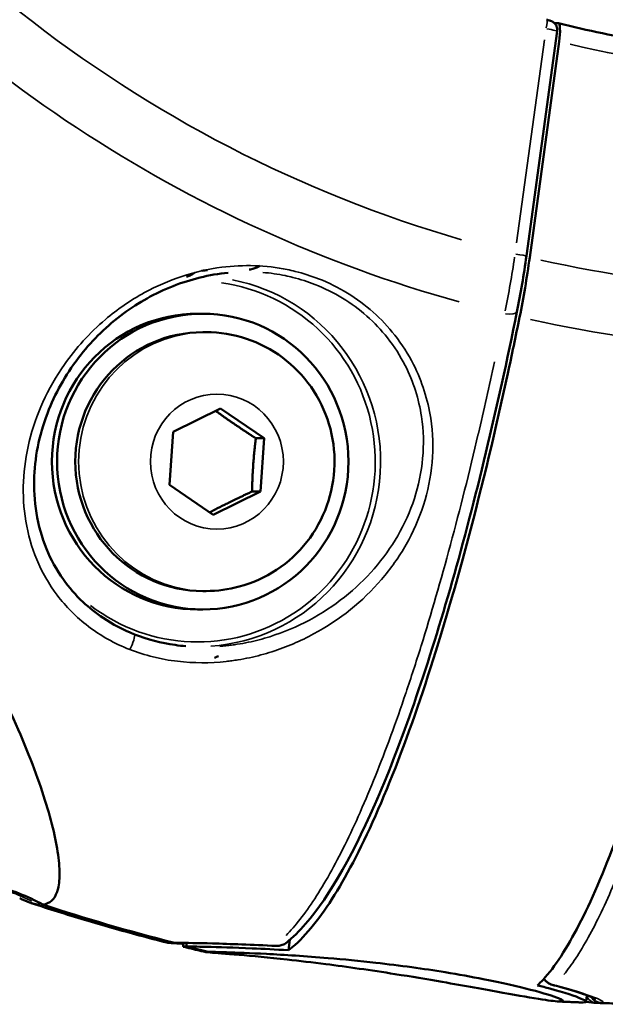
# Model space of a CAD drawing. Units: millimetres. Extents: x -397 to 8210, y 28 to 5677.
# Drawn here: x 4095 to 4126, y 299 to 353 of the extents above; entities that cross this region are included whole.
import ezdxf

# ---------------------------------------------------------------- set-up
doc = ezdxf.new("R2010")
doc.units = ezdxf.units.MM
doc.header["$MEASUREMENT"] = 0
doc.layers.add('Visible (ISO)', color=7, linetype='Continuous', lineweight=50)
doc.layers.add('Visible Narrow (ISO)', color=7, linetype='Continuous', lineweight=35)

msp = doc.modelspace()

# ---------------------------------------------------------------- linework, layer by layer
at = {"layer": 'Visible (ISO)'}
for p, q in [((4122.104, 339.934), (4123.768, 352.098)), ((4122.283, 339.849), (4123.88, 351.526)), ((4104.323, 336.812), (4104.601, 336.812)), ((4104.783, 335.812), (4104.601, 335.812)), ((4103.009, 330.427), (4105.565, 331.691)), ((4105.565, 331.691), (4107.921, 330.075)), ((4102.809, 327.548), (4103.009, 330.427)), ((4107.47, 330.075), (4107.921, 330.075)), ((4107.921, 330.075), (4107.721, 327.196)), ((4105.165, 325.932), (4102.809, 327.548)), ((4107.721, 327.196), (4105.165, 325.932)), ((4107.721, 327.196), (4107.269, 327.196)), ((4104.783, 321.812), (4104.601, 321.812)), ((4111.8, 321.132), (4111.8, 321.132)), ((4104.323, 320.812), (4104.601, 320.812)), ((4111.663, 320.129), (4111.663, 320.129)), ((4103.538, 302.578), (4103.565, 302.781)), ((4103.704, 302.584), (4103.731, 302.78)), ((4103.731, 302.78), (4103.704, 302.584)), ((4109.235, 302.384), (4109.313, 302.951)), ((4125.335, 299.597), (4125.382, 299.945)), ((4123.946, 299.744), (4123.928, 299.612)), ((4123.928, 299.612), (4123.946, 299.744))]:
    msp.add_line(p, q, dxfattribs=at)
for centre, major_axis, ratio, start_param, end_param in [((3761.273, 420.911), (-857.018, 12.654), 0.081196, 2.008532, 2.00879), ((4123.69, 351.53), (-0.14, -0.995), 0.18817, 1.592878, 3.172606), ((4120.376, 339.899), (1.402, 9.948), 0.188678, 4.404114, 4.733963), ((4104.323, 328.812), (0, -8), 0.984808, 3.141593, 6.283185), ((4104.601, 328.812), (0, -7), 0.984808, 3.141593, 6.283185), ((4101.008, 327.408), (0, -8.715), 0.984808, 6.224176, 6.224177), ((4101.876, 327.408), (0, -8.715), 0.984808, 0.18819, 0.188209), ((4129.264, 409.479), (0, -110), 0.984808, 6.044993, 6.056408), ((4129.264, 409.479), (0, -110), 0.984808, 6.044993, 6.056408), ((4129.264, 409.479), (0, -110), 0.984808, 6.233913, 6.245328), ((4129.264, 409.479), (0, -110), 0.984808, 6.233913, 6.245328), ((4125.906, 300.133), (-0.044, -0.598), 0.976907, 0.001012, 0.042724)]:
    msp.add_ellipse(centre, major_axis=major_axis, ratio=ratio, start_param=start_param, end_param=end_param, dxfattribs=at)
msp.add_ellipse((4104.601, 328.812), major_axis=(0, 8), ratio=0.984808, dxfattribs=at)
for points, knots in [([(4188.758, 360.314), (4188.03, 359.873), (4187.293, 359.45), (4184.226, 357.779), (4181.814, 356.678), (4173.683, 353.641), (4167.611, 352.444), (4155.603, 352.067), (4149.518, 352.868), (4138.044, 356.325), (4132.512, 359.026), (4122.685, 365.97), (4118.268, 370.301), (4111.086, 380.035), (4108.234, 385.561), (4104.42, 397.143), (4103.425, 403.35), (4103.425, 409.479)], [0.127191, 0.127191, 0.127191, 0.127191, 0.384343, 0.384343, 1.184257, 1.184257, 3.017987, 3.017987, 4.838161, 4.838161, 6.659724, 6.659724, 8.482666, 8.482666, 10.307339, 10.307339, 12.146083, 12.146083, 12.146083, 12.146083]), ([(4123.201, 352.713), (4123.231, 352.705), (4123.261, 352.697), (4123.317, 352.681), (4123.344, 352.672), (4123.401, 352.654), (4123.429, 352.645), (4123.476, 352.624), (4123.492, 352.617), (4123.527, 352.597), (4123.548, 352.584), (4123.595, 352.55), (4123.62, 352.526), (4123.677, 352.464), (4123.705, 352.421), (4123.736, 352.354), (4123.744, 352.331), (4123.767, 352.255), (4123.774, 352.199), (4123.771, 352.129), (4123.769, 352.114), (4123.767, 352.099)], [0, 0, 0, 0, 0.00946399, 0.00946399, 0.01963641, 0.01963641, 0.03283477, 0.03283477, 0.03847413, 0.03847413, 0.0458683, 0.0458683, 0.05621574, 0.05621574, 0.07120412, 0.07120412, 0.07844867, 0.07844867, 0.09498172, 0.09498172, 0.09954547, 0.09954547, 0.09954547, 0.09954547]), ([(4123.834, 352.525), (4124.625, 352.325), (4125.42, 352.142), (4127.016, 351.811), (4127.818, 351.663), (4129.428, 351.4), (4130.235, 351.286), (4131.854, 351.094), (4132.665, 351.014), (4134.29, 350.891), (4135.104, 350.847), (4135.919, 350.82)], [5.9350963, 5.9350963, 5.9350963, 5.9350963, 5.9774169, 5.9774169, 6.0197375, 6.0197375, 6.0620582, 6.0620582, 6.1043788, 6.1043788, 6.1466995, 6.1466995, 6.1466995, 6.1466995]), ([(4122.104, 339.934), (4122.034, 339.427), (4121.957, 338.919), (4121.786, 337.905), (4121.692, 337.397), (4121.592, 336.905)], [0, 0, 0, 0, 0.1534858, 0.1534858, 0.3110956, 0.3110956, 0.3110956, 0.3110956]), ([(4107.688, 339.393), (4107.669, 339.382), (4107.651, 339.372), (4107.494, 339.288), (4107.344, 339.235), (4107.16, 339.201), (4107.132, 339.197), (4107.104, 339.193)], [-0.09296194, -0.09296194, -0.09296194, -0.09296194, -0.08645159, -0.08645159, -0.03879684, -0.03879684, -0.03027248, -0.03027248, -0.03027248, -0.03027248]), ([(4105.973, 339.028), (4104.951, 338.929), (4103.936, 338.674), (4102.028, 337.924), (4101.119, 337.412), (4099.434, 336.167), (4098.66, 335.406), (4097.278, 333.669), (4096.697, 332.658), (4095.807, 330.45), (4095.538, 329.223), (4095.429, 326.687), (4095.636, 325.346), (4096.384, 323.523), (4096.688, 322.961), (4097.37, 322.004), (4097.722, 321.595), (4098.452, 320.908), (4098.816, 320.617), (4099.725, 320.01), (4100.301, 319.707), (4101.605, 319.196), (4102.358, 319.002), (4103.299, 318.866), (4103.49, 318.844), (4103.681, 318.827)], [0, 0, 0, 0, 0.308113, 0.308113, 0.624205, 0.624205, 0.969608, 0.969608, 1.365564, 1.365564, 1.82113, 1.82113, 2.327641, 2.327641, 2.561324, 2.561324, 2.747994, 2.747994, 2.899932, 2.899932, 3.098577, 3.098577, 3.326405, 3.326405, 3.384191, 3.384191, 3.384191, 3.384191]), ([(4103.724, 338.8), (4103.789, 338.824), (4103.853, 338.851), (4104.002, 338.926), (4104.087, 338.977), (4104.167, 339.036)], [0.03747871, 0.03747871, 0.03747871, 0.03747871, 0.05872775, 0.05872775, 0.08885522, 0.08885522, 0.08885522, 0.08885522]), ([(4121.592, 336.905), (4120.536, 331.693), (4119.34, 326.709), (4116.833, 317.895), (4115.488, 313.969), (4112.826, 307.723), (4111.485, 305.332), (4109.821, 303.416), (4109.475, 303.075), (4109.123, 302.793)], [0, 0, 0, 0, 1.669035, 1.669035, 3.360958, 3.360958, 5.057533, 5.057533, 5.501154, 5.501154, 5.501154, 5.501154]), ([(4121.739, 336.629), (4121.525, 335.577), (4121.311, 334.555), (4120.46, 330.626), (4119.722, 327.523), (4118.184, 321.733), (4117.384, 319.046), (4115.895, 314.534), (4115.07, 312.293), (4113.424, 308.434), (4112.604, 306.814), (4111.133, 304.384), (4110.346, 303.35), (4109.475, 302.573), (4109.354, 302.474), (4109.235, 302.384)], [37.817888, 37.817888, 37.817888, 37.817888, 38.138883, 38.138883, 39.107169, 39.107169, 40.075456, 40.075456, 41.043674, 41.043674, 42.011892, 42.011892, 42.97977, 42.97977, 43.136073, 43.136073, 43.136073, 43.136073]), ([(4104.783, 335.812), (4105.521, 335.812), (4106.259, 335.692), (4107.66, 335.226), (4108.323, 334.88), (4109.509, 333.995), (4110.032, 333.456), (4110.884, 332.238), (4111.213, 331.56), (4111.644, 330.13), (4111.745, 329.379), (4111.706, 327.882), (4111.567, 327.136), (4111.061, 325.726), (4110.695, 325.062), (4109.773, 323.886), (4109.218, 323.373), (4107.977, 322.551), (4107.292, 322.242), (4105.992, 321.892), (4105.388, 321.812), (4104.783, 321.812)], [5.689111, 5.689111, 5.689111, 5.689111, 6.00554, 6.00554, 6.322679, 6.322679, 6.641657, 6.641657, 6.962869, 6.962869, 7.285829, 7.285829, 7.609376, 7.609376, 7.932117, 7.932117, 8.252962, 8.252962, 8.571565, 8.571565, 8.830703, 8.830703, 8.830703, 8.830703]), ([(4133.815, 334.925), (4133.614, 333.872), (4133.413, 332.848), (4132.618, 328.911), (4131.936, 325.801), (4130.531, 319.992), (4129.808, 317.293), (4128.474, 312.759), (4127.742, 310.506), (4126.296, 306.618), (4125.582, 304.984), (4124.314, 302.525), (4123.642, 301.474), (4122.907, 300.678), (4122.806, 300.577), (4122.706, 300.484)], [-20.695697, -20.695697, -20.695697, -20.695697, -20.374702, -20.374702, -19.406415, -19.406415, -18.438128, -18.438128, -17.46991, -17.46991, -16.501692, -16.501692, -15.533814, -15.533814, -15.377512, -15.377512, -15.377512, -15.377512]), ([(4095.957, 304.855), (4096.325, 304.897), (4096.718, 305.253), (4096.89, 306.329), (4096.812, 307.504), (4096.526, 308.96), (4096.029, 310.69), (4095.318, 312.678), (4094.401, 314.863), (4093.278, 317.216), (4091.927, 319.732), (4090.849, 321.521), (4090.255, 322.445), (4090.222, 322.496)], [0.0125997, 0.0125997, 0.0125997, 0.0125997, 0.125, 0.1875, 0.25, 0.3125, 0.375, 0.4375, 0.5, 0.5625, 0.625, 0.6875, 0.6911557, 0.6911557, 0.6911557, 0.6911557]), ([(4095.946, 304.858), (4095.121, 305.311), (4094.233, 305.647), (4092.682, 306.083), (4092.023, 306.225), (4090.368, 306.519), (4089.366, 306.641), (4085.348, 307.086), (4082.214, 307.272), (4078.789, 308.741), (4078.182, 309.067), (4077.62, 309.456)], [0, 0, 0, 0, 0.285882, 0.285882, 0.490855, 0.490855, 0.798134, 0.798134, 1.722218, 1.722218, 1.929046, 1.929046, 1.929046, 1.929046]), ([(4102.657, 302.799), (4102.16, 302.925), (4101.664, 303.054), (4100.675, 303.32), (4100.181, 303.456), (4099.196, 303.736), (4098.704, 303.879), (4097.722, 304.173), (4097.233, 304.323), (4096.271, 304.626), (4095.798, 304.778), (4095.327, 304.934)], [1.95866927, 1.95866927, 1.95866927, 1.95866927, 1.97265596, 1.97265596, 1.98664265, 1.98664265, 2.00062935, 2.00062935, 2.01461604, 2.01461604, 2.02816572, 2.02816572, 2.02816572, 2.02816572]), ([(4095.799, 304.937), (4095.794, 304.929), (4095.788, 304.922), (4095.765, 304.894), (4095.749, 304.879), (4095.719, 304.859), (4095.706, 304.855), (4095.697, 304.855)], [-0.03813392, -0.03813392, -0.03813392, -0.03813392, -0.03262146, -0.03262146, -0.01632559, -0.01632559, -0.00000596, -0.00000596, -0.00000596, -0.00000596]), ([(4103.559, 302.735), (4103.472, 302.74), (4103.391, 302.745), (4103.144, 302.759), (4103.008, 302.767), (4102.867, 302.775), (4102.831, 302.777), (4102.789, 302.78), (4102.777, 302.781), (4102.758, 302.783), (4102.752, 302.783), (4102.735, 302.785), (4102.729, 302.786), (4102.712, 302.788), (4102.705, 302.789), (4102.686, 302.793), (4102.672, 302.795), (4102.657, 302.799)], [0.3819362, 0.3819362, 0.3819362, 0.3819362, 0.4530632, 0.4530632, 0.6218366, 0.6218366, 0.7071683, 0.7071683, 0.7496938, 0.7496938, 0.7709302, 0.7709302, 0.7817537, 0.7817537, 0.7874797, 0.7874797, 0.7936596, 0.7936596, 0.7936596, 0.7936596]), ([(4102.872, 302.78), (4102.841, 302.781), (4102.819, 302.782), (4102.81, 302.782), (4102.809, 302.782), (4102.809, 302.782)], [0.00012343, 0.00012343, 0.00012343, 0.00012343, 0.07385861, 0.07385861, 0.08690182, 0.08690182, 0.08690182, 0.08690182]), ([(4108.578, 302.619), (4107.269, 302.68), (4106.068, 302.724), (4104.32, 302.773), (4103.679, 302.783), (4103.257, 302.781), (4103.205, 302.781), (4103.161, 302.78)], [0.0003201, 0.0003201, 0.0003201, 0.0003201, 0.4623998, 0.4623998, 0.8659203, 0.8659203, 0.9321162, 0.9321162, 0.9321162, 0.9321162]), ([(4103.542, 302.577), (4103.522, 302.582), (4103.574, 302.584), (4103.697, 302.584), (4103.7, 302.584), (4103.702, 302.584), (4103.704, 302.584)], [-0.2178104, -0.2178104, -0.2178104, -0.2178104, 0, 0, 0, 0.0039291, 0.0039291, 0.0039291, 0.0039291]), ([(4104.768, 302.284), (4104.686, 302.303), (4104.605, 302.322), (4104.441, 302.361), (4104.359, 302.38), (4104.195, 302.419), (4104.114, 302.438), (4103.95, 302.477), (4103.869, 302.497), (4103.705, 302.537), (4103.623, 302.557), (4103.542, 302.576)], [1.9388134, 1.9388134, 1.9388134, 1.9388134, 1.94110826, 1.94110826, 1.94340312, 1.94340312, 1.94569798, 1.94569798, 1.94799284, 1.94799284, 1.9502877, 1.9502877, 1.9502877, 1.9502877]), ([(4103.704, 302.584), (4103.903, 302.584), (4104.279, 302.578), (4105.445, 302.551), (4106.279, 302.528), (4107.881, 302.459), (4108.538, 302.426), (4109.235, 302.384)], [-3.4635498, -3.4635498, -3.4635498, -3.4635498, -3.1182348, -3.1182348, -2.7186539, -2.7186539, -2.4781746, -2.4781746, -2.4781746, -2.4781746]), ([(4109.12, 302.791), (4109.055, 302.738), (4108.98, 302.696), (4108.826, 302.64), (4108.746, 302.624), (4108.638, 302.618), (4108.609, 302.618), (4108.58, 302.619)], [0, 0, 0, 0, 0.02517079, 0.02517079, 0.04923364, 0.04923364, 0.05805569, 0.05805569, 0.05805569, 0.05805569]), ([(4109.123, 302.793), (4109.122, 302.792), (4109.121, 302.791), (4109.121, 302.791), (4109.12, 302.791), (4109.12, 302.791), (4109.12, 302.791)], [-0.01594715327, -0.01594715327, -0.01594715327, -0.01594715327, -0.0158823654, -0.0158823654, -0.0158823654, -0.01587750869, -0.01587750869, -0.01587750869, -0.01587750869]), ([(4104.907, 302.295), (4104.905, 302.295), (4104.903, 302.295), (4104.901, 302.295), (4104.681, 302.294), (4104.718, 302.283), (4105.296, 302.234), (4105.828, 302.195), (4107.276, 302.072), (4108.157, 301.99), (4109.821, 301.809), (4110.521, 301.726), (4111.843, 301.557), (4112.449, 301.475), (4113.706, 301.295), (4114.353, 301.197), (4115.87, 300.957), (4116.729, 300.813), (4118.763, 300.46), (4119.877, 300.256), (4121.7, 299.927), (4122.422, 299.8), (4123.428, 299.648), (4123.753, 299.612), (4123.928, 299.612)], [6.141078, 6.141078, 6.141078, 6.141078, 6.145007, 6.145007, 6.145007, 6.5324, 6.5324, 6.917551, 6.917551, 7.282226, 7.282226, 7.517172, 7.517172, 7.70579, 7.70579, 7.901979, 7.901979, 8.167195, 8.167195, 8.556522, 8.556522, 8.91046, 8.91046, 9.213946, 9.213946, 9.213946, 9.213946]), ([(4123.928, 299.612), (4123.931, 299.612), (4123.933, 299.612), (4123.935, 299.612), (4124.154, 299.612), (4124.124, 299.674), (4123.571, 299.9), (4123.055, 300.062), (4121.641, 300.428), (4120.775, 300.626), (4119.131, 300.95), (4118.437, 301.075), (4117.121, 301.289), (4116.516, 301.38), (4115.259, 301.552), (4114.609, 301.633), (4113.083, 301.806), (4112.215, 301.89), (4110.157, 302.063), (4109.024, 302.134), (4107.17, 302.229), (4106.434, 302.256), (4105.411, 302.288), (4105.082, 302.295), (4104.907, 302.295)], [6.141078, 6.141078, 6.141078, 6.141078, 6.145007, 6.145007, 6.145007, 6.5324, 6.5324, 6.917551, 6.917551, 7.282226, 7.282226, 7.517172, 7.517172, 7.70579, 7.70579, 7.901979, 7.901979, 8.167195, 8.167195, 8.556522, 8.556522, 8.91046, 8.91046, 9.213946, 9.213946, 9.213946, 9.213946]), ([(4122.706, 300.484), (4122.941, 300.425), (4123.163, 300.367), (4124.187, 300.089), (4124.766, 299.898), (4125.386, 299.63), (4125.418, 299.558), (4125.171, 299.558), (4125.168, 299.558), (4125.166, 299.558), (4125.164, 299.558)], [-0.9814326, -0.9814326, -0.9814326, -0.9814326, -0.8711598, -0.8711598, -0.4363762, -0.4363762, 0, 0, 0, 0.0039291, 0.0039291, 0.0039291, 0.0039291]), ([(4123.491, 300.518), (4123.415, 300.539), (4123.339, 300.573), (4123.208, 300.661), (4123.15, 300.715), (4123.085, 300.795), (4123.069, 300.817), (4123.055, 300.839)], [0, 0, 0, 0, 0.0245345, 0.0245345, 0.04799343, 0.04799343, 0.05593364, 0.05593364, 0.05593364, 0.05593364]), ([(4125.863, 299.748), (4125.863, 299.748), (4125.863, 299.748), (4125.859, 299.75), (4125.829, 299.767), (4125.689, 299.831), (4125.526, 299.895), (4124.98, 300.085), (4124.516, 300.229), (4123.815, 300.429), (4123.658, 300.473), (4123.494, 300.518)], [0.1087999, 0.1087999, 0.1087999, 0.1087999, 0.1138697, 0.1138697, 0.2045463, 0.2045463, 0.3901634, 0.3901634, 0.6903406, 0.6903406, 0.7724159, 0.7724159, 0.7724159, 0.7724159]), ([(4126.145, 299.534), (4126.081, 299.536), (4126.017, 299.548), (4125.898, 299.591), (4125.84, 299.623), (4125.741, 299.701), (4125.697, 299.748), (4125.648, 299.816), (4125.635, 299.835), (4125.623, 299.856)], [0, 0, 0, 0, 0.01903538, 0.01903538, 0.03825721, 0.03825721, 0.05716127, 0.05716127, 0.06470928, 0.06470928, 0.06470928, 0.06470928]), ([(4125.09, 299.559), (4125.006, 299.562), (4124.922, 299.566), (4124.754, 299.572), (4124.67, 299.576), (4124.502, 299.583), (4124.418, 299.587), (4124.25, 299.595), (4124.166, 299.598), (4123.998, 299.606), (4123.914, 299.611), (4123.83, 299.615)], [1.75199566, 1.75199566, 1.75199566, 1.75199566, 1.7542888, 1.7542888, 1.75658194, 1.75658194, 1.75887509, 1.75887509, 1.76116823, 1.76116823, 1.76346138, 1.76346138, 1.76346138, 1.76346138])]:
    msp.add_open_spline(points, degree=3, knots=knots, dxfattribs=at)
for points in [[(4104.859, 339.166), (4104.758, 339.156), (4104.657, 339.145), (4104.557, 339.132)], [(4105.245, 318.195), (4105.313, 318.235), (4105.385, 318.267), (4105.461, 318.288)], [(4094.7, 305.204), (4095.08, 305.001), (4095.412, 304.884), (4095.697, 304.855)], [(4095.946, 304.858), (4095.95, 304.856), (4095.953, 304.855), (4095.957, 304.855)], [(4103, 302.798), (4100.628, 303.403), (4098.275, 304.09), (4095.949, 304.856)], [(4103.021, 302.793), (4102.972, 302.783), (4102.922, 302.778), (4102.872, 302.78)], [(4103, 302.798), (4103, 302.798), (4103, 302.798), (4103, 302.798)], [(4103.161, 302.78), (4103.107, 302.779), (4103.053, 302.785), (4103.001, 302.798)], [(4125.164, 299.558), (4125.141, 299.557), (4125.117, 299.558), (4125.09, 299.559)], [(4125.862, 299.535), (4125.719, 299.546), (4125.546, 299.567), (4125.335, 299.597)], [(4125.886, 299.534), (4125.887, 299.534), (4125.887, 299.534), (4125.888, 299.534)], [(4129.264, 299.484), (4128.138, 299.483), (4127.013, 299.499), (4125.888, 299.534)], [(4133.481, 299.563), (4131.037, 299.469), (4128.589, 299.459), (4126.144, 299.534)]]:
    msp.add_open_spline(points, degree=3, dxfattribs=at)
for points, weights in [([(4107.47, 330.075), (4106.3, 330.831), (4105.296, 331.558)], [1, 1.14333586347, 1.02105959693]), ([(4107.269, 327.196), (4107.297, 328.636), (4107.47, 330.075)], [1, 1.15470053838, 1]), ([(4104.97, 326.066), (4106.032, 326.617), (4107.269, 327.196)], [1.02668085697, 1.13995452363, 1])]:
    msp.add_rational_spline(points, weights, degree=2, dxfattribs=at)
at = {"layer": 'Visible Narrow (ISO)'}
for p, q in [((4123.076, 351.62), (4121.574, 340.645)), ((4094.963, 313.508), (4094.963, 313.508)), ((4126.055, 304.24), (4126.055, 304.24))]:
    msp.add_line(p, q, dxfattribs=at)
for centre, major_axis, ratio, start_param, end_param in [((4137.944, 409.479), (0, -71.425), 0.984808, 5.238594, 6.004529), ((4137.851, 409.479), (0, -74.667), 0.984808, 5.39714, 6.016518), ((4123.072, 352.23), (0.129, 0.483), 0.167968, 4.833393, 6.20688), ((4137.953, 409.479), (0, -59.689), 0.984808, 6.051798, 6.238523), ((4109.673, 350.397), (-0.831, 28.676), 0.432513, 4.21275, 4.324022), ((4121.361, 340.036), (0.743, -0.102), 0.023892, 0.069895, 1.327996), ((4137.953, 409.479), (0, -71.425), 0.984808, 6.06718, 6.22314), ((4104.323, 328.812), (0, 9.754), 0.984808, 2.495197, 6.149236), ((4104.366, 328.812), (0, -10.004), 0.984808, 0.067398, 2.953462), ((4120.857, 337.054), (0.735, -0.149), 0.29458, 4.935547, 6.212257), ((4137.859, 409.479), (0, -74.667), 0.984808, 6.07046, 6.219861), ((4104.783, 328.812), (0, 7), 0.984808, 0.15708, 2.984513), ((4104.323, 328.812), (0, 9.754), 0.984808, 1.766368, 1.766632), ((4100.726, 319.004), (0.182, 0.466), 0.161995, 4.033539, 6.165012), ((4129.255, 409.44), (0, -109.204), 0.984808, 5.975201, 5.975204), ((4102.892, 303.379), (-0.019, -0.6), 0.991353, 6.079112, 6.270997), ((4103.15, 303.379), (0.012, -0.6), 0.976425, 6.03099, 6.269349), ((4108.609, 303.218), (-0.028, -0.599), 0.524158, 6.039664, 6.039692), ((4108.609, 303.218), (-0.028, -0.599), 0.524158, 6.051933, 6.268177), ((4123.648, 301.097), (-0.159, -0.579), 0.780478, 0.017, 0.27957), ((4125.906, 300.133), (-0.044, -0.598), 0.976907, 5.273821, 6.23102), ((4126.163, 300.133), (0.07, -0.596), 0.990871, 5.143027, 6.085393)]:
    msp.add_ellipse(centre, major_axis=major_axis, ratio=ratio, start_param=start_param, end_param=end_param, dxfattribs=at)
msp.add_ellipse((4105.365, 328.812), major_axis=(0, 3.65), ratio=0.984808, dxfattribs=at)
for points, knots in [([(4103.889, 403.395), (4104.069, 401.691), (4104.323, 399.996), (4104.652, 398.315), (4105.372, 394.642), (4106.448, 391.04), (4107.859, 387.58), (4109.271, 384.12), (4111.018, 380.801), (4113.067, 377.687), (4115.116, 374.573), (4117.467, 371.664), (4120.075, 369.016), (4122.683, 366.367), (4125.548, 363.98), (4128.615, 361.899), (4131.682, 359.819), (4134.95, 358.045), (4138.358, 356.611), (4141.765, 355.178), (4145.312, 354.086), (4148.929, 353.355), (4152.547, 352.624), (4156.235, 352.255), (4159.923, 352.255), (4163.612, 352.255), (4167.3, 352.624), (4170.918, 353.355), (4174.535, 354.086), (4178.082, 355.178), (4181.489, 356.611), (4182.535, 357.051), (4183.567, 357.523), (4184.584, 358.026)], [0.5169519, 0.5169519, 0.5169519, 0.5169519, 0.53125, 0.53125, 0.53125, 0.5625, 0.5625, 0.5625, 0.59375, 0.59375, 0.59375, 0.625, 0.625, 0.625, 0.65625, 0.65625, 0.65625, 0.6875, 0.6875, 0.6875, 0.71875, 0.71875, 0.71875, 0.75, 0.75, 0.75, 0.78125, 0.78125, 0.78125, 0.8125, 0.8125, 0.8125, 0.8220867, 0.8220867, 0.8220867, 0.8220867]), ([(4123.765, 352.1), (4123.763, 352.102), (4123.759, 352.104), (4123.732, 352.113), (4123.694, 352.122), (4123.539, 352.157), (4123.384, 352.188), (4123.21, 352.22)], [0.0001938931, 0.0001938931, 0.0001938931, 0.0001938931, 0.0002963189, 0.0002963189, 0.0005926378, 0.0005926378, 0.0011330975, 0.0011330975, 0.0011330975, 0.0011330975]), ([(4100.648, 318.65), (4100.648, 318.65), (4100.648, 318.65), (4100.648, 318.65), (4101.467, 318.329), (4103.227, 317.901), (4105.057, 317.91), (4106.022, 318.021), (4106.236, 318.049), (4106.607, 318.104), (4107.34, 318.241), (4108.761, 318.621), (4111.395, 319.754), (4113.873, 321.75), (4115.667, 324.291), (4116.93, 327.14), (4117.273, 330.565), (4116.28, 333.735), (4114.773, 336.107), (4112.984, 337.705), (4111.018, 338.68), (4109.895, 339.038), (4108.744, 339.299), (4107.414, 339.455), (4104.729, 339.328), (4101.872, 338.359), (4099.033, 336.385), (4096.625, 333.707), (4094.935, 329.914), (4094.762, 326.275), (4095.538, 323.495), (4096.636, 321.542), (4098.315, 319.827), (4099.829, 318.971), (4100.648, 318.65)], [-0.000006, -0.000006, -0.000006, -0.000006, 0, 0, 0, 0.238399, 0.476797, 0.491697, 0.506597, 0.536397, 0.595997, 0.715196, 0.953595, 1.430392, 1.668791, 1.90719, 2.383987, 2.681985, 2.860784, 3.178649, 3.337582, 3.456781, 3.496514, 3.655447, 3.814379, 4.21171, 4.450109, 4.767974, 5.244771, 5.721569, 5.959968, 6.198366, 6.436765, 6.675158, 6.675158, 6.675158, 6.675158]), ([(4104.151, 339.022), (4104.141, 339.015), (4104.131, 339.008), (4104.115, 338.997), (4104.109, 338.993), (4104.102, 338.989), (4103.992, 338.916), (4103.873, 338.856), (4103.749, 338.809)], [0.0037793137, 0.0037793137, 0.0037793137, 0.0037793137, 0.003816243, 0.003816243, 0.0038392432, 0.0038392432, 0.0038392432, 0.0042396826, 0.0042396826, 0.0042396826, 0.0042396826]), ([(4107.848, 339.044), (4108.256, 339.01), (4108.802, 338.933), (4109.747, 338.717), (4110.815, 338.376), (4112.685, 337.45), (4114.387, 335.935), (4115.818, 333.691), (4116.758, 330.693), (4116.422, 327.458), (4115.211, 324.769), (4113.494, 322.373), (4111.129, 320.492), (4108.618, 319.428), (4107.265, 319.072), (4106.568, 318.943), (4106.214, 318.892), (4106.011, 318.867), (4105.8, 318.843), (4105.639, 318.828), (4105.53, 318.82)], [3.063363, 3.063363, 3.063363, 3.063363, 3.178649, 3.218382, 3.337582, 3.496514, 3.814379, 3.993178, 4.291177, 4.767974, 5.006373, 5.244771, 5.721569, 5.959968, 6.079167, 6.138767, 6.168566, 6.183466, 6.198366, 6.230137, 6.230137, 6.230137, 6.230137]), ([(4120.379, 334.21), (4120.095, 332.889), (4119.803, 331.592), (4119.506, 330.325), (4119.505, 330.321), (4119.504, 330.317), (4119.017, 328.237), (4118.515, 326.242), (4117.999, 324.324), (4117.996, 324.316), (4117.994, 324.308), (4117.481, 322.402), (4116.953, 320.58), (4116.409, 318.834), (4116.406, 318.823), (4116.402, 318.812), (4116.134, 317.953), (4115.864, 317.122), (4115.591, 316.311), (4115.587, 316.299), (4115.583, 316.288), (4115.314, 315.491), (4115.045, 314.725), (4114.77, 313.977), (4114.766, 313.965), (4114.761, 313.952), (4114.218, 312.473), (4113.674, 311.115), (4113.122, 309.867), (4113.116, 309.854), (4113.111, 309.841), (4112.841, 309.232), (4112.571, 308.654), (4112.295, 308.093), (4112.288, 308.08), (4112.282, 308.067), (4112.012, 307.522), (4111.744, 307.012), (4111.472, 306.525), (4111.466, 306.515), (4111.46, 306.504), (4110.921, 305.544), (4110.387, 304.726), (4109.867, 304.06), (4109.866, 304.059), (4109.865, 304.057), (4109.608, 303.729), (4109.355, 303.438), (4109.105, 303.183)], [0.00281005, 0.00281005, 0.00281005, 0.00281005, 0.00712729, 0.00712729, 0.007142, 0.007142, 0.007142, 0.01425463, 0.01425463, 0.01428422, 0.01428422, 0.01428422, 0.02138198, 0.02138198, 0.02142655, 0.02142655, 0.02142655, 0.02494566, 0.02494566, 0.02499774, 0.02499774, 0.02499774, 0.02850933, 0.02850933, 0.02856895, 0.02856895, 0.02856895, 0.03563668, 0.03563668, 0.03571141, 0.03571141, 0.03571141, 0.03920035, 0.03920035, 0.03928264, 0.03928264, 0.03928264, 0.04276402, 0.04276402, 0.04284187, 0.04284187, 0.04284187, 0.04989137, 0.04989137, 0.04990799, 0.04990799, 0.04990799, 0.05339208, 0.05339208, 0.05339208, 0.05339208]), ([(4124.132, 301.063), (4124.345, 301.324), (4124.56, 301.621), (4125.222, 302.631), (4125.679, 303.456), (4126.382, 304.92), (4126.62, 305.446), (4127.101, 306.575), (4127.342, 307.171), (4128.067, 309.054), (4128.551, 310.434), (4129.28, 312.689), (4129.523, 313.472), (4130.011, 315.1), (4130.255, 315.946), (4130.988, 318.576), (4131.467, 320.416), (4132.405, 324.265), (4132.865, 326.273), (4133.54, 329.414), (4133.763, 330.483), (4134.03, 331.803), (4134.076, 332.034), (4134.122, 332.266)], [0.00358401, 0.00358401, 0.00358401, 0.00358401, 0.00704598, 0.00704598, 0.01409195, 0.01409195, 0.01761494, 0.01761494, 0.02113793, 0.02113793, 0.02818391, 0.02818391, 0.0317069, 0.0317069, 0.03522989, 0.03522989, 0.04227586, 0.04227586, 0.04932184, 0.04932184, 0.05284483, 0.05284483, 0.05358972, 0.05358972, 0.05358972, 0.05358972]), ([(4095.082, 305.285), (4095.062, 305.294), (4095.041, 305.303), (4094.966, 305.335), (4094.912, 305.358), (4094.557, 305.504), (4094.253, 305.615), (4093.874, 305.738), (4093.802, 305.761), (4093.066, 305.989), (4092.391, 306.148), (4091.616, 306.297), (4091.519, 306.314), (4090.75, 306.453), (4090.071, 306.549), (4088.601, 306.731), (4087.808, 306.813), (4086.914, 306.909), (4086.812, 306.92), (4086.008, 307.007), (4085.307, 307.087), (4084.522, 307.196), (4084.436, 307.208), (4083.624, 307.325), (4082.9, 307.449), (4082.124, 307.622), (4082.067, 307.635), (4081.248, 307.826), (4080.5, 308.044), (4079.765, 308.332), (4079.754, 308.337), (4079.742, 308.341), (4079.375, 308.487), (4079.014, 308.649), (4078.644, 308.843), (4078.627, 308.852), (4078.61, 308.861), (4078.557, 308.889), (4078.504, 308.918), (4078.451, 308.947)], [0.00098934, 0.00098934, 0.00098934, 0.00098934, 0.00105787, 0.00105787, 0.00123668, 0.00123668, 0.00223831, 0.00223831, 0.00247342, 0.00247342, 0.00464048, 0.00464048, 0.00494689, 0.00494689, 0.00708856, 0.00708856, 0.00957542, 0.00957542, 0.00989383, 0.00989383, 0.01209724, 0.01209724, 0.01236731, 0.01236731, 0.01465898, 0.01465898, 0.01484078, 0.01484078, 0.01727575, 0.01727575, 0.01731425, 0.01731425, 0.01731425, 0.01855099, 0.01855099, 0.01861147, 0.01861147, 0.01861147, 0.01879833, 0.01879833, 0.01879833, 0.01879833]), ([(4088.794, 306.673), (4088.906, 306.66), (4089.018, 306.647), (4089.814, 306.548), (4090.496, 306.452), (4091.266, 306.313), (4091.359, 306.296), (4092.135, 306.147), (4092.811, 305.988), (4093.547, 305.76), (4093.617, 305.738), (4093.994, 305.614), (4094.299, 305.504), (4094.654, 305.357), (4094.708, 305.335), (4094.892, 305.255), (4095.023, 305.196), (4095.197, 305.113), (4095.241, 305.092), (4095.308, 305.059), (4095.33, 305.048), (4095.353, 305.037)], [0.01215529, 0.01215529, 0.01215529, 0.01215529, 0.012501251, 0.012501251, 0.014619995, 0.014619995, 0.014913046, 0.014913046, 0.017056661, 0.017056661, 0.017283552, 0.017283552, 0.018274994, 0.018274994, 0.018451613, 0.018451613, 0.018884161, 0.018884161, 0.019030827, 0.019030827, 0.019107048, 0.019107048, 0.019107048, 0.019107048]), ([(4108.108, 302.658), (4107.114, 302.702), (4104.947, 302.78), (4103.55, 302.803), (4103.12, 302.799)], [-0.8919958, -0.8919958, -0.8919958, -0.8919958, -0.5365392, -0.0469472, -0.0469472, -0.0469472, -0.0469472]), ([(4123.598, 300.511), (4123.468, 300.529), (4123.334, 300.583), (4123.213, 300.689), (4123.169, 300.726), (4123.128, 300.771), (4123.091, 300.821)], [-0.0269572, -0.0269572, -0.0269572, -0.0269572, -0.01588211, -0.01588211, -0.01588211, -0.01190032, -0.01190032, -0.01190032, -0.01190032]), ([(4126.2, 299.544), (4126.308, 299.575), (4126.087, 299.763), (4124.851, 300.163), (4123.906, 300.43)], [-0.8920099, -0.8920099, -0.8920099, -0.8920099, -0.5365471, -0.0469509, -0.0469509, -0.0469509, -0.0469509])]:
    msp.add_open_spline(points, degree=3, knots=knots, dxfattribs=at)
for points in [[(4096.049, 304.74), (4098.156, 304.054), (4100.273, 303.437), (4102.393, 302.888)], [(4102.654, 302.888), (4100.534, 303.437), (4098.417, 304.054), (4096.309, 304.74)], [(4102.737, 302.798), (4102.683, 302.8), (4102.656, 302.8), (4102.656, 302.799)], [(4102.807, 302.842), (4102.783, 302.814), (4102.764, 302.798), (4102.749, 302.798)], [(4103.007, 302.798), (4103.005, 302.797), (4103.002, 302.798), (4103, 302.798)], [(4109.092, 302.769), (4108.918, 302.642), (4108.714, 302.611), (4108.536, 302.636)], [(4125.89, 299.534), (4125.904, 299.535), (4125.918, 299.549), (4125.93, 299.575)], [(4126.145, 299.534), (4126.145, 299.534), (4126.146, 299.534), (4126.147, 299.534)]]:
    msp.add_open_spline(points, degree=3, dxfattribs=at)

doc.saveas('drawing.dxf')
